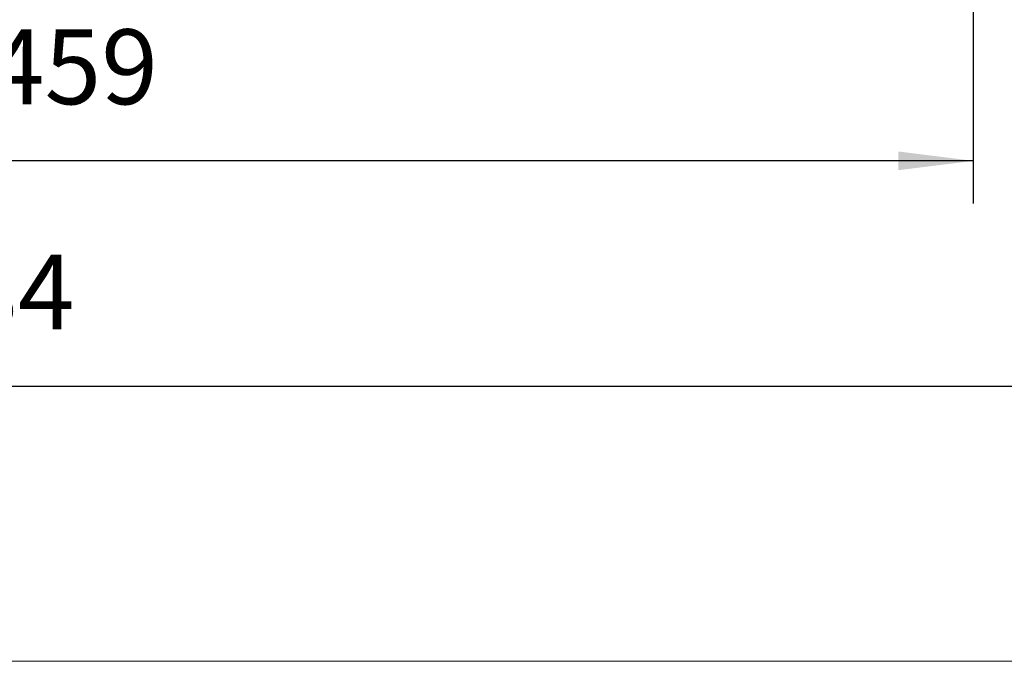
# Model space of a CAD drawing. Units: millimetres. Extents: x -1603 to 650, y -901 to 1001.
# Drawn here: x -877 to -600, y -519 to -339 of the extents above; entities that cross this region are included whole.
import ezdxf

# ---------------------------------------------------------------- set-up
doc = ezdxf.new("R2010")
doc.units = ezdxf.units.MM
doc.layers.get('0').update_dxf_attribs({"lineweight": 0})
doc.layers.add('CAXA4', color=3, linetype='Continuous', lineweight=25)
doc.styles.get("Standard").update_dxf_attribs({"font": 'txt', "bigfont": 'gbcbig.shx'})
doc.dimstyles.new('ISO-25', dxfattribs={"dimscale": 6, "dimtxt": 3.5, "dimasz": 3.5, "dimexe": 2, "dimexo": 0, "dimgap": 2, "dimtad": 1, "dimdsep": 46, "dimtxsty": 'Standard', "dimcen": 0, "dimdle": 5, "dimadec": 1, "dimazin": 0, "dimtfac": 1, "dimtdec": 3, "dimtofl": 0, "dimtmove": 0, "dimatfit": 3, "dimfxl": 0, "dimarcsym": 0})

# ---------------------------------------------------------------- blocks, each defined once
blk = doc.blocks.new('*D24')
at = {"layer": 'CAXA4', "linetype": 'Continuous', "lineweight": 25}
for points in [[(-1403.39, -441.61), (-1382.39, -438.99), (-1382.39, -444.24)], [(-371.19, -441.61), (-392.19, -438.99), (-392.19, -444.24)]]:
    blk.add_hatch(color=0, dxfattribs=at).paths.add_polyline_path(points, flags=0)
at = {"layer": 'CAXA4', "color": 0, "linetype": 'Continuous', "lineweight": 25}
for p, q in [((-1403.39, 40.53), (-1403.39, -453.61)), ((-371.19, -151.97), (-371.19, -453.61)), ((-1403.39, -441.61), (-371.19, -441.61))]:
    blk.add_line(p, q, dxfattribs=at)
at = {"layer": 'CAXA4', "color": 0, "linetype": 'Continuous', "lineweight": 25, "insert": (-908.89, -404.73), "char_height": 21, "attachment_point": 1}
blk.add_mtext('\\fFangSong_GB2312|b0|i0|p0;984', dxfattribs=at)
blk = doc.blocks.new('*D26')
at = {"layer": 'CAXA4', "linetype": 'Continuous', "lineweight": 25}
for points in [[(-1118.89, -378.43), (-1097.89, -381.05), (-1097.89, -375.8)], [(-608.89, -378.43), (-629.89, -381.05), (-629.89, -375.8)]]:
    blk.add_hatch(color=0, dxfattribs=at).paths.add_polyline_path(points, flags=0)
at = {"layer": 'CAXA4', "color": 0, "linetype": 'Continuous', "lineweight": 25}
for p, q in [((-1118.89, -204.12), (-1118.89, -390.43)), ((-608.89, -204.12), (-608.89, -390.43)), ((-608.89, -378.43), (-1118.89, -378.43))]:
    blk.add_line(p, q, dxfattribs=at)
at = {"layer": 'CAXA4', "color": 0, "linetype": 'Continuous', "lineweight": 25, "insert": (-885.49, -341.54), "char_height": 21, "attachment_point": 1}
blk.add_mtext('\\fFangSong_GB2312|b0|i0|p0;459', dxfattribs=at)

msp = doc.modelspace()

# ---------------------------------------------------------------- linework, layer by layer
msp.add_line((-1602.679, -518.824), (650.004, -518.824))

# ---------------------------------------------------------------- dimensions: what is measured, and where the dimension line sits
at = {"layer": 'CAXA4', "linetype": 'Continuous', "lineweight": 25}
dim = msp.add_linear_dim(base=(-887.288, -419.112), p1=(-1403.387, 40.525), p2=(-371.188, -151.975), angle=180, text='984', dimstyle='ISO-25', dxfattribs=at)
dim.commit()
dim.dimension.update_dxf_attribs({"geometry": '*D24', "text_midpoint": (-887.288, -407.112)})
dim = msp.add_linear_dim(base=(-863.887, -355.926), p1=(-608.887, -204.115), p2=(-1118.887, -204.115), text='459', dimstyle='ISO-25', dxfattribs=at)
dim.commit()
dim.dimension.update_dxf_attribs({"geometry": '*D26', "text_midpoint": (-863.887, -343.926)})

doc.saveas('drawing.dxf')
